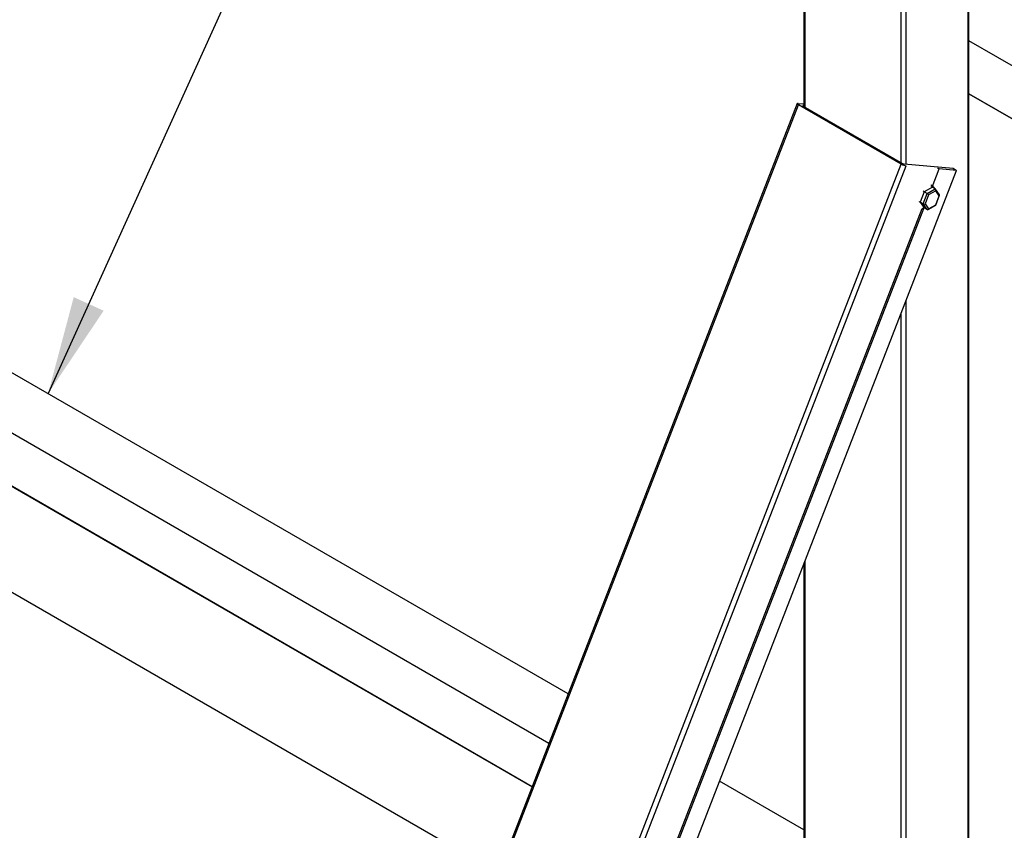
# Model space of a CAD drawing. Units: millimetres. Extents: x 0 to 8290, y 0 to 5832.
# Drawn here: x 6629 to 7029, y 3817 to 4147 of the extents above; entities that cross this region are included whole.
import ezdxf

# ---------------------------------------------------------------- set-up
doc = ezdxf.new("R2010")
doc.units = ezdxf.units.MM
doc.header["$LTSCALE"] = 20
for name, color, linetype in [('FTS_SS_SELF-DRIL', 7, 'Continuous'), ('HR006.2_STANCHIO', 7, 'Continuous'), ('HR006.5_-_ROOF_M', 7, 'Continuous'), ('HR009', 7, 'Continuous'), ('MODEL_&_ANNOTATIONS', 7, 'Continuous'), ('ROOF_SEGMENT', 7, 'Continuous')]:
    doc.layers.add(name, color=color, linetype=linetype)

# ---------------------------------------------------------------- blocks, each defined once
blk = doc.blocks.new('SEANNOT_GROUP5')
at = {"layer": 'MODEL_&_ANNOTATIONS', "linetype": 'Continuous'}
blk.add_hatch(color=7, dxfattribs=at).paths.add_polyline_path([(6651.29, 4033.93), (6640.87, 3994.74), (6663.44, 4028.43)])
at = {"layer": 'MODEL_&_ANNOTATIONS', "color": 7, "linetype": 'Continuous'}
blk.add_lwpolyline([(6974.5, 4731.48), (6640.87, 3994.74)], dxfattribs=at)

msp = doc.modelspace()

# ---------------------------------------------------------------- linework, layer by layer
at = {"layer": 'FTS_SS_SELF-DRIL', "color": 7, "linetype": 'Continuous'}
for p, q in [((6999.87, 4078.59), (6996.6, 4076.7)), ((6997.81, 4076.01), (7001.07, 4077.89)), ((7000.1, 4078.78), (6999.67, 4079.06)), ((7001.07, 4077.89), (6999.87, 4078.59)), ((7000.1, 4078.78), (7000.48, 4078.23)), ((7002.8, 4075.49), (7001.18, 4077.79)), ((6996.6, 4076.7), (6994.97, 4072.49)), ((6996.17, 4071.8), (6997.81, 4076.01)), ((6997.81, 4076.01), (6996.6, 4076.7)), ((6998.36, 4075.51), (6996.93, 4071.83)), ((7001.22, 4077.16), (6998.36, 4075.51)), ((7002.65, 4075.13), (7001.22, 4077.16)), ((7001.22, 4071.45), (7002.65, 4075.13)), ((7001.27, 4071.32), (7002.82, 4075.31)), ((6996.17, 4071.8), (6994.97, 4072.49)), ((6994.97, 4072.49), (6996.6, 4070.17)), ((6995.89, 4070.24), (6996.17, 4070.06)), ((6997.81, 4069.48), (6996.17, 4071.8)), ((6997.81, 4069.48), (6996.6, 4070.17)), ((6996.93, 4071.83), (6998.36, 4069.8)), ((6998.11, 4069.49), (7001.26, 4071.3)), ((6998.36, 4069.8), (7001.22, 4071.45))]:
    msp.add_line(p, q, dxfattribs=at)
for centre, radius, start, end in [((7000.05, 4076.15), 2.94, 97.5426, 105.4554), ((6999.15, 4079.11), 0.517, 354.7671, 49.619), ((6995.9, 4070.28), 0.349, 250.0731, 321.7072), ((6995.66, 4074.49), 4.57, 273.2137, 281.2641), ((6989.17, 4090.56), 21.66, 288.8595, 290.0154)]:
    msp.add_arc(centre, radius, start, end, dxfattribs=at)
for centre, major_axis, ratio, start_param, end_param in [((7000.07, 4079.11), (-0.123, -0.558), 0.697902, 4.953908, 6.065926), ((6999.75, 4078.98), (-0.201, -0.458), 0.814821, 1.480477, 3.051273), ((6997.88, 4074.58), (-2.38, -4.11), 0.57735, 2.791224, 3.205676), ((7000.87, 4077.37), (0.123, 0.558), 0.697902, 4.49513, 6.065926), ((6996.4, 4076.99), (-0.401, 0.344), 0.218386, 1.167435, 2.279453), ((6998.01, 4075.72), (-0.401, 0.344), 0.218386, 3.850249, 5.421045), ((7002.3, 4075.34), (-0.539, -0.066), 0.565741, 2.215677, 3.435594), ((6994.56, 4072.26), (-0.539, -0.066), 0.565741, 3.786473, 4.898491), ((6996.58, 4072.04), (-0.539, -0.066), 0.565741, 0.644881, 2.215677), ((6996.4, 4069.64), (-0.123, -0.558), 0.697902, 2.924333, 4.036351), ((6998.01, 4070), (0.123, 0.558), 0.697902, 2.924333, 4.49513), ((7000.87, 4071.65), (-0.401, 0.344), 0.218386, 3.064851, 3.850249)]:
    msp.add_ellipse(centre, major_axis=major_axis, ratio=ratio, start_param=start_param, end_param=end_param, dxfattribs=at)
at = {"layer": 'HR006.2_STANCHIO', "color": 7, "linetype": 'Continuous'}
for p, q in [((6945.01, 4112.5), (6732.88, 3565.76)), ((6733.36, 3565.3), (6945.49, 4112.04)), ((6945.35, 4112.57), (6947.69, 4112.36)), ((6987.21, 4087.95), (6945.49, 4112.04)), ((6947.33, 4111.58), (6947.38, 4111.7)), ((6947.69, 4111.67), (6947.38, 4111.7)), ((6947.42, 4111.52), (6987.73, 4088.25)), ((6775.08, 3541.21), (6987.21, 4087.95)), ((6777.06, 3540.52), (6989.19, 4087.26)), ((6797.57, 3538.69), (7009.7, 4085.42)), ((6988.39, 4088.02), (7008.29, 4086.24)), ((6999.79, 4078.65), (7002.66, 4086.05)), ((7002.66, 4086.05), (7002, 4086.28)), ((7009.7, 4085.42), (7002.66, 4086.05)), ((7008.29, 4086.24), (7009.7, 4085.42)), ((6796.23, 3555.63), (6995.74, 4069.86)), ((6796.84, 3555.57), (6996.43, 4069.99))]:
    msp.add_line(p, q, dxfattribs=at)
for centre, major_axis, start_param, end_param in [((6946.41, 4111.96), (1.4, -0.54), 2.509678, 4.080475), ((6947.73, 4111.49), (0.466, -0.181), 2.509678, 4.080475), ((6988.13, 4087.87), (1.4, -0.54), 4.080475, 5.651271), ((6988.03, 4088.22), (-0.466, 0.181), 0.938882, 2.509678)]:
    msp.add_ellipse(centre, major_axis=major_axis, ratio=0.211325, start_param=start_param, end_param=end_param, dxfattribs=at)
at = {"layer": 'HR006.5_-_ROOF_M', "color": 7, "linetype": 'Continuous'}
for p, q in [((6947.69, 4499.84), (6947.69, 4111.37)), ((6948.13, 4499.59), (6948.13, 4111.11)), ((6987.02, 4477.14), (6987.02, 4088.66)), ((6989.14, 4475.91), (6989.14, 4087.95)), ((7014.24, 4461.42), (7014.24, 3681.34)), ((7014.68, 3681.95), (7014.68, 4461.16)), ((6989.14, 4032.43), (6989.14, 3666.84)), ((6987.02, 4026.96), (6987.02, 3666.84)), ((6947.69, 3925.59), (6947.69, 3689.91)), ((6948.13, 3926.73), (6948.13, 3689.3))]:
    msp.add_line(p, q, dxfattribs=at)
at = {"layer": 'HR009', "color": 7, "linetype": 'Continuous'}
for p, q in [((6852.02, 3872.83), (6109.12, 4301.75)), ((6844.23, 3852.75), (6109.12, 4277.17)), ((6837.4, 3835.14), (6109.12, 4255.62)), ((6109.12, 4255.56), (6837.38, 3835.1)), ((7853.26, 3653.91), (7014.68, 4138.06)), ((7853.26, 3632.35), (7014.68, 4116.5)), ((7014.68, 4116.45), (7853.26, 3632.3)), ((6947.69, 3817.59), (6913.46, 3837.36))]:
    msp.add_line(p, q, dxfattribs=at)
at = {"layer": 'ROOF_SEGMENT', "color": 7, "linetype": 'Continuous'}
msp.add_line((6115.79, 4208.81), (6823.78, 3800.05), dxfattribs=at)

# ---------------------------------------------------------------- block references
at = {"layer": 'MODEL_&_ANNOTATIONS'}
msp.add_blockref('SEANNOT_GROUP5', (0, 0), dxfattribs=at)

doc.saveas('drawing.dxf')
